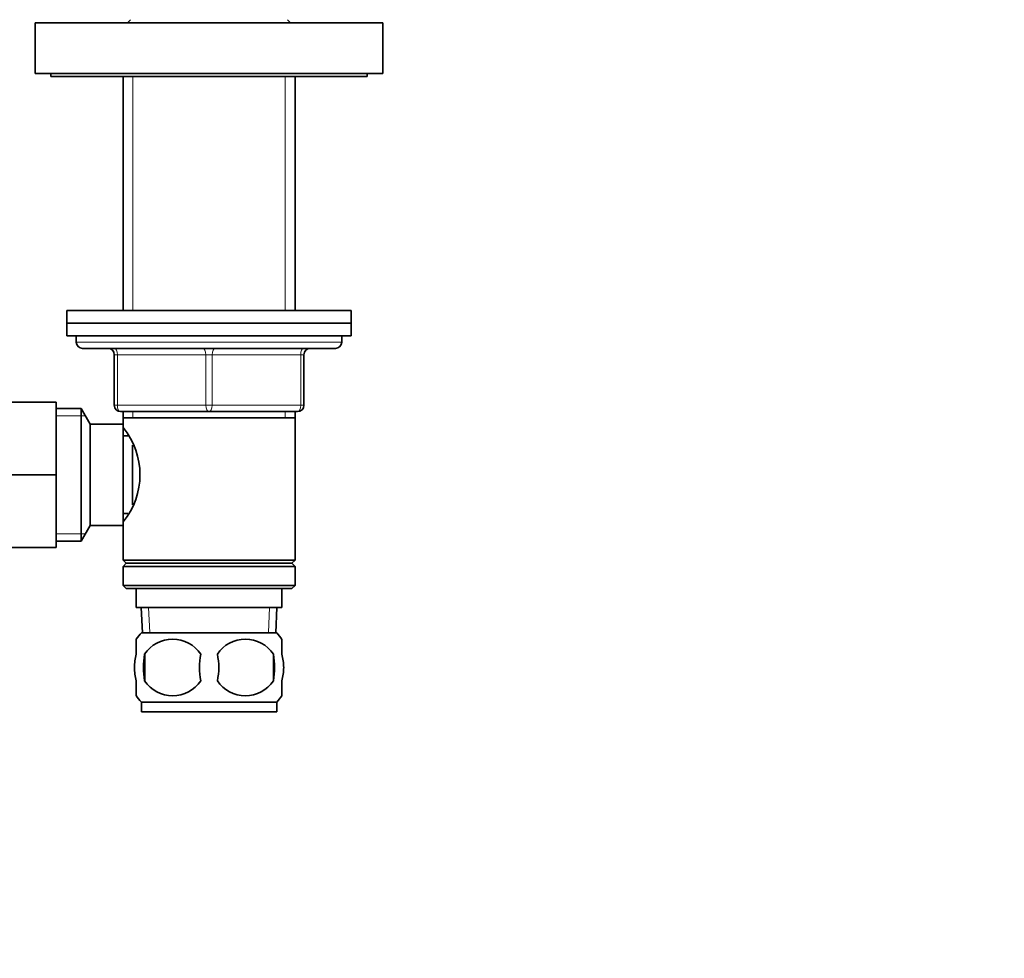
# Model space of a CAD drawing. Units: millimetres. Extents: x 0 to 1712, y 0 to 2197.
# Drawn here: x 1038 to 1194, y 1282 to 1431 of the extents above; entities that cross this region are included whole.
import ezdxf
from ezdxf import colors
from ezdxf.entities.mleader import LeaderData, LeaderLine
from ezdxf.math import Vec2, Vec3

# ---------------------------------------------------------------- set-up
doc = ezdxf.new("R2010")
doc.units = ezdxf.units.MM
doc.layers.add('DV1_Défaut', color=7, linetype='Continuous')
doc.layers.add('Défaut', color=7, linetype='Continuous')

# ---------------------------------------------------------------- blocks, each defined once
blk = doc.blocks.new('_DOT')
at = {"color": 0}
blk.add_line((0, 0), (-1, 0), dxfattribs=at)
at = {"color": 0, "const_width": 0.333}
blk.add_lwpolyline([(-0.1665, 0, 1), (0.1665, 0, 1)], format="xyb", close=True, dxfattribs=at)
blk = doc.blocks.new('SE')
at = {"layer": 'DV1_Défaut', "color": 7, "linetype": 'Continuous', "lineweight": 35}
for p, q in [((1040.87, 1430.2), (1095.87, 1430.2)), ((1040.87, 1430.2), (1040.87, 1422.2)), ((1055.97, 1430.7), (1055.47, 1430.2)), ((1081.27, 1430.2), (1080.77, 1430.7)), ((1095.87, 1422.2), (1095.87, 1430.2)), ((1040.87, 1422.2), (1095.87, 1422.2)), ((1043.37, 1422.2), (1043.37, 1421.7)), ((1093.37, 1421.7), (1093.37, 1422.2)), ((1043.37, 1421.7), (1093.37, 1421.7)), ((1054.77, 1421.7), (1054.77, 1384.7)), ((1081.97, 1384.7), (1081.97, 1421.7)), ((1090.87, 1384.7), (1045.87, 1384.7)), ((1045.87, 1384.7), (1045.87, 1382.7)), ((1090.87, 1382.7), (1090.87, 1384.7)), ((1090.87, 1382.7), (1045.87, 1382.7)), ((1045.87, 1382.7), (1090.87, 1382.7)), ((1045.87, 1382.7), (1045.87, 1380.7)), ((1090.87, 1380.7), (1090.87, 1382.7)), ((1045.87, 1380.7), (1090.87, 1380.7)), ((1047.37, 1380.7), (1047.37, 1379.7)), ((1089.37, 1379.7), (1089.37, 1380.7)), ((1048.37, 1378.7), (1088.37, 1378.7)), ((1053.37, 1369.7), (1053.37, 1377.7)), ((1083.37, 1377.7), (1083.37, 1369.7)), ((1044.17, 1370.2), (1033.17, 1370.2)), ((1044.17, 1370.2), (1044.17, 1358.7)), ((1048.13, 1369.2), (1044.17, 1369.2)), ((1048.13, 1348.2), (1048.13, 1369.2)), ((1049.57, 1366.7), (1048.13, 1369.2)), ((1068.37, 1368.7), (1054.37, 1368.7)), ((1054.77, 1368.7), (1054.77, 1367.7)), ((1054.77, 1367.7), (1054.77, 1366.16)), ((1054.77, 1367.7), (1081.97, 1367.7)), ((1082.37, 1368.7), (1068.37, 1368.7)), ((1081.97, 1367.7), (1081.97, 1368.7)), ((1081.97, 1345.2), (1081.97, 1367.7)), ((1049.57, 1350.7), (1049.57, 1366.7)), ((1054.77, 1366.7), (1049.57, 1366.7)), ((1054.77, 1350.7), (1054.77, 1366.7)), ((1055.54, 1364.85), (1054.77, 1364.85)), ((1056.27, 1353.97), (1056.27, 1363.37)), ((1044.17, 1358.7), (1033.17, 1358.7)), ((1044.17, 1358.7), (1044.17, 1347.2)), ((1054.77, 1352.55), (1055.54, 1352.55)), ((1048.13, 1348.2), (1049.57, 1350.7)), ((1049.57, 1350.7), (1054.77, 1350.7)), ((1054.77, 1351.24), (1054.77, 1345.2)), ((1044.17, 1348.2), (1048.13, 1348.2)), ((1044.17, 1347.2), (1033.17, 1347.2)), ((1081.97, 1345.2), (1054.77, 1345.2)), ((1054.77, 1345.2), (1055.27, 1344.7)), ((1055.27, 1344.7), (1054.77, 1344.2)), ((1054.77, 1344.2), (1081.97, 1344.2)), ((1054.77, 1344.2), (1054.77, 1341.2)), ((1055.27, 1344.7), (1081.47, 1344.7)), ((1081.47, 1344.7), (1081.97, 1345.2)), ((1081.97, 1344.2), (1081.47, 1344.7)), ((1081.97, 1341.2), (1081.97, 1344.2)), ((1081.97, 1341.2), (1054.77, 1341.2)), ((1054.77, 1341.2), (1055.27, 1340.7)), ((1081.47, 1340.7), (1081.97, 1341.2)), ((1055.27, 1340.7), (1081.47, 1340.7)), ((1056.87, 1340.7), (1056.87, 1337.7)), ((1079.87, 1337.7), (1079.87, 1340.7)), ((1056.87, 1337.7), (1079.87, 1337.7)), ((1057.66, 1337.7), (1057.83, 1333.7)), ((1078.92, 1333.7), (1079.09, 1337.7)), ((1079.07, 1333.7), (1057.67, 1333.7)), ((1056.87, 1330.32), (1056.87, 1332.7)), ((1079.87, 1330.32), (1079.87, 1332.7)), ((1058.19, 1330.32), (1058.19, 1326.12)), ((1078.56, 1330.32), (1078.56, 1326.12)), ((1056.87, 1323.74), (1056.87, 1326.12)), ((1079.87, 1323.74), (1079.87, 1326.12)), ((1079.07, 1322.74), (1057.67, 1322.74)), ((1057.67, 1322.74), (1057.67, 1321.2)), ((1079.07, 1321.2), (1079.07, 1322.74)), ((1079.07, 1321.2), (1057.67, 1321.2))]:
    blk.add_line(p, q, dxfattribs=at)
at = {"layer": 'DV1_Défaut', "color": 7, "linetype": 'Continuous', "lineweight": 18}
for p, q in [((1056.32, 1421.7), (1056.32, 1384.7)), ((1080.43, 1421.7), (1080.43, 1384.7)), ((1047.37, 1379.7), (1089.37, 1379.7)), ((1053.37, 1377.7), (1053.87, 1377.7)), ((1053.87, 1377.7), (1053.87, 1369.7)), ((1067.87, 1377.7), (1053.87, 1377.7)), ((1067.87, 1377.7), (1068.87, 1377.7)), ((1067.87, 1369.7), (1067.87, 1377.7)), ((1082.87, 1377.7), (1068.87, 1377.7)), ((1068.87, 1377.7), (1068.87, 1369.7)), ((1083.37, 1377.7), (1082.87, 1377.7)), ((1082.87, 1369.7), (1082.87, 1377.7)), ((1053.37, 1369.7), (1053.87, 1369.7)), ((1053.87, 1369.7), (1067.87, 1369.7)), ((1067.87, 1369.7), (1068.87, 1369.7)), ((1068.87, 1369.7), (1082.87, 1369.7)), ((1082.87, 1369.7), (1083.37, 1369.7)), ((1044.17, 1368.01), (1048.81, 1368.01)), ((1056.32, 1368.7), (1056.32, 1367.7)), ((1080.43, 1368.7), (1080.43, 1367.7)), ((1044.17, 1349.38), (1048.81, 1349.38)), ((1058.99, 1333.75), (1058.82, 1337.7)), ((1077.76, 1333.75), (1077.93, 1337.7))]:
    blk.add_line(p, q, dxfattribs=at)
at = {"layer": 'DV1_Défaut', "color": 7, "linetype": 'Continuous', "lineweight": 35}
for centre, radius, start, end in [((1048.37, 1379.7), 1, 180, 270), ((1052.37, 1377.7), 1, 0, 90), ((1084.37, 1377.7), 1, 90, 180), ((1088.37, 1379.7), 1, 270, 0), ((1054.37, 1369.7), 1, 180, 270), ((1082.37, 1369.7), 1, 270, 0), ((1045.68, 1358.7), 11.76, 320.6571, 39.3429), ((1063.5, 1328.22), 8, 136.7732, 145.9664), ((1073.25, 1328.22), 8, 33.6053, 43.2268), ((1062.62, 1327.38), 5.32, 33.5056, 146.4944), ((1074.12, 1327.38), 5.32, 33.5056, 146.4944), ((1069.5, 1328.22), 11.51, 169.4812, 190.5188), ((1078.7, 1328.22), 11.83, 169.7706, 190.2294), ((1060.32, 1328.22), 9.6, 347.3552, 12.6448), ((1066.76, 1328.22), 11.98, 349.902, 10.098), ((1062.62, 1329.06), 5.32, 213.5056, 326.4944), ((1074.12, 1329.06), 5.32, 213.5056, 326.4944), ((1063.5, 1328.22), 8, 213.6053, 223.2268), ((1073.25, 1328.22), 8, 316.7732, 325.9664)]:
    blk.add_arc(centre, radius, start, end, dxfattribs=at)
at = {"layer": 'DV1_Défaut', "color": 7, "linetype": 'Continuous', "lineweight": 18}
for centre, major_axis, start_param, end_param in [((1053.37, 1377.7), (0, 1), 4.712389, 6.283185), ((1067.37, 1377.7), (0, 1), 4.712389, 6.283185), ((1069.37, 1377.7), (0, 1), 0, 1.570796), ((1083.37, 1377.7), (0, 1), 0, 1.570796), ((1054.37, 1369.7), (0, -1), 4.712389, 6.283185), ((1068.37, 1369.7), (0, -1), 4.712389, 6.283185), ((1068.37, 1369.7), (0, -1), 0, 1.570796), ((1082.37, 1369.7), (0, -1), 0, 1.570796)]:
    blk.add_ellipse(centre, major_axis=major_axis, ratio=0.5, start_param=start_param, end_param=end_param, dxfattribs=at)
at = {"layer": 'DV1_Défaut', "color": 7, "linetype": 'Continuous', "lineweight": 35}
for points in [[(1056.87, 1330.32), (1056.67, 1329.65), (1056.57, 1328.93), (1056.57, 1327.5), (1056.67, 1326.8), (1056.87, 1326.12)], [(1079.87, 1330.32), (1080.08, 1329.65), (1080.18, 1328.93), (1080.18, 1327.5), (1080.08, 1326.8), (1079.87, 1326.12)]]:
    blk.add_open_spline(points, degree=3, knots=[0, 0, 0, 0, 0.5, 0.5, 1, 1, 1, 1], dxfattribs=at)

msp = doc.modelspace()

# ---------------------------------------------------------------- block references
at = {"layer": 'Défaut'}
msp.add_blockref('SE', (0, 0), dxfattribs=at)

# ---------------------------------------------------------------- leaders
at = {"layer": 'Défaut', "color": 7, "linetype": 'Continuous', "lineweight": 18}
ml = msp.add_multileader_mtext('Standard', dxfattribs=at)
ml.set_content('{\\pxsm0.9;\\fSolid Edge ISO|b1||i0||c0|p34;\\W1.;07/12/2016\\P}', color=256)
ml.set_leader_properties()
ml.set_arrow_properties(name='DOT')
ml.build(insert=Vec2(0, 0))
ml.multileader.update_dxf_attribs({"leader_type": 0, "dogleg_length": 0, "arrow_head_size": 12})
ctx = ml.context
ctx.base_point, ctx.char_height, ctx.arrow_head_size, ctx.landing_gap_size = Vec3(1253.05, 2189.55), 12, 12, 4.2
notes = []
notes.append((ctx, [(0, (0, 0, 0), (0, 0), (1, 0), 1, [])]))
ctx.mtext.insert = Vec3(1255.05, 2195.67)
for ctx, leaders in notes:
    for number, flags, end, landing, length, lines in leaders:
        leader = LeaderData()
        leader.index, (leader.has_last_leader_line, leader.has_dogleg_vector, leader.attachment_direction) = number, flags
        leader.last_leader_point, leader.dogleg_vector, leader.dogleg_length = Vec3(end), Vec3(landing), length
        for number, points, colour, breaks in lines:
            line = LeaderLine()
            line.index, line.vertices, line.color, line.breaks = number, Vec3.list(points), colors.encode_raw_color(colour), breaks
            leader.lines.append(line)
        ctx.leaders.append(leader)

doc.saveas('drawing.dxf')
